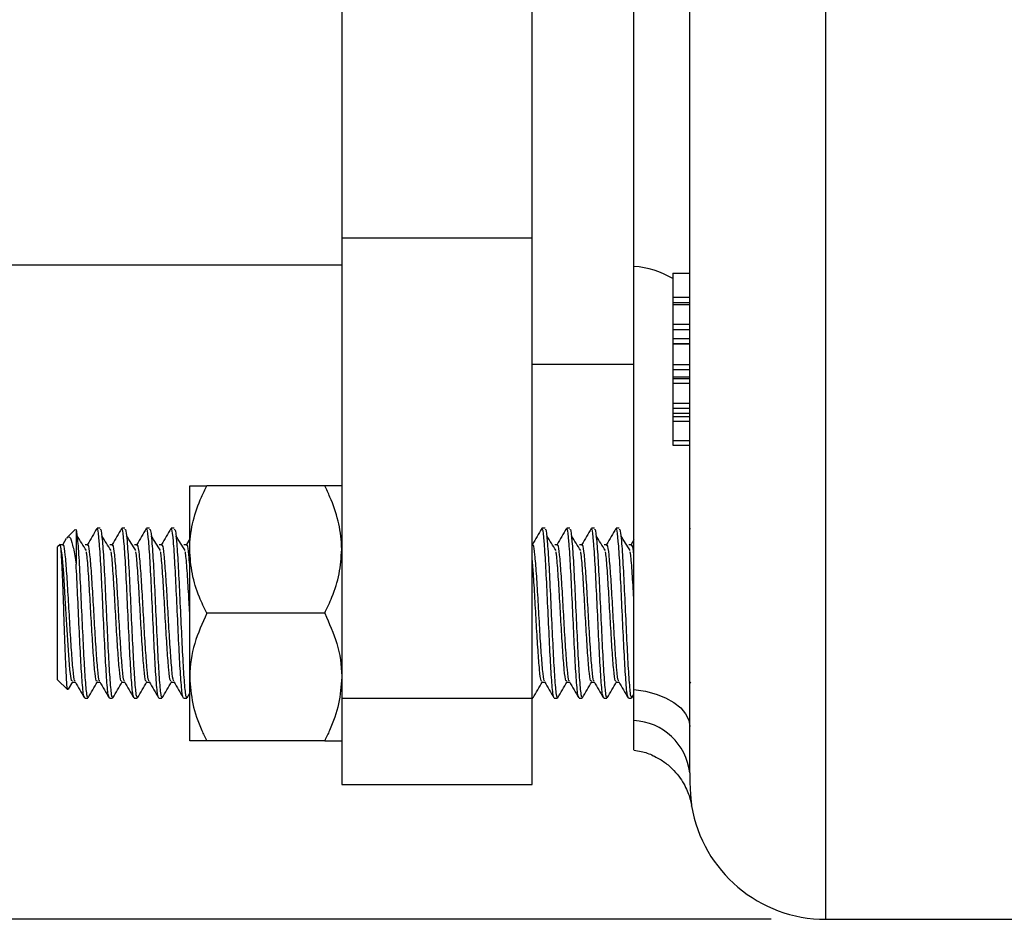
# Model space of a CAD drawing. Units: inches. Extents: x 0.5 to 21.5, y 0.5 to 16.8.
# Drawn here: x 5.7 to 6.6, y 4.5 to 5.3 of the extents above; entities that cross this region are included whole.
import ezdxf

# ---------------------------------------------------------------- set-up
doc = ezdxf.new("R2010")
doc.units = ezdxf.units.IN
doc.header["$MEASUREMENT"] = 0
doc.layers.add('DIMENSIONS', color=7, linetype='Continuous')
doc.styles.add('SLDTEXTSTYLE5', font='TXT', dxfattribs={"width": 0.75})
doc.dimstyles.new('SLDDIMSTYLE3', dxfattribs={"dimtxt": 0.125, "dimasz": 0.13, "dimexe": 0, "dimexo": 0.0625, "dimgap": 0.03125, "dimtad": 0, "dimtih": 1, "dimtoh": 1, "dimlfac": 4, "dimrnd": 1e-09, "dimzin": 12, "dimdsep": 46, "dimtxsty": 'SLDTEXTSTYLE5', "dimsah": 1, "dimcen": 0.09, "dimadec": 0, "dimazin": 3, "dimtfac": 1, "dimtofl": 0, "dimtmove": 0, "dimatfit": 3, "dimfxl": 1, "dimfrac": 2, "dimtolj": 1, "dimtzin": 12, "dimarcsym": 0})

# ---------------------------------------------------------------- blocks, each defined once
blk = doc.blocks.new('_D_14')
at = {"layer": 'DIMENSIONS'}
for p, q in [((6.34592, 6.1577), (0.81281, 6.1577)), ((0.93781, 6.1577), (0.93781, 5.417)), ((0.93781, 4.4702), (0.93781, 5.216)), ((6.34592, 4.4702), (0.81281, 4.4702))]:
    blk.add_line(p, q, dxfattribs=at)
for points in [[(0.93781, 6.1577), (0.91781, 6.0277), (0.95781, 6.0277)], [(0.93781, 4.4702), (0.95781, 4.6002), (0.91781, 4.6002)]]:
    blk.add_solid(points, dxfattribs=at)
at = {"layer": 'DIMENSIONS', "char_height": 0.125, "attachment_point": 1, "style": 'SLDTEXTSTYLE5'}
for s, insert in [('%%c', (0.68192, 5.37714)), ('6.75', (0.87043, 5.37905))]:
    blk.add_mtext(s, dxfattribs=dict(at, insert=insert))

msp = doc.modelspace()

# ---------------------------------------------------------------- linework, layer by layer
at = {"color": 8, "linetype": 'Continuous', "lineweight": 25}
msp.add_line((6.39592, 6.1577), (6.39592, 4.4702), dxfattribs=at)
at = {"color": 7, "linetype": 'Continuous', "lineweight": 25}
for p, q in [((6.27092, 4.60475), (6.27092, 6.02315)), ((6.21967, 5.07033), (6.21967, 5.55757)), ((5.95092, 5.53173), (5.95092, 5.09617)), ((6.12592, 5.09617), (6.12592, 5.53173)), ((6.12592, 5.09617), (5.95092, 5.09617)), ((5.95092, 5.09617), (5.95092, 4.67305)), ((6.12592, 4.67305), (6.12592, 5.09617)), ((1.40654, 5.07182), (5.95092, 5.07182)), ((6.21967, 4.68144), (6.21967, 5.07033)), ((6.25529, 5.06399), (6.27092, 5.06399)), ((6.25529, 5.06399), (6.25529, 5.04189)), ((6.25529, 5.04189), (6.27092, 5.04189)), ((6.25529, 5.04189), (6.25529, 5.03704)), ((6.25529, 5.03704), (6.27092, 5.03704)), ((6.25529, 5.03704), (6.25529, 5.0354)), ((6.25529, 5.0354), (6.27092, 5.0354)), ((6.25529, 5.0354), (6.25529, 5.01712)), ((6.25529, 5.01712), (6.27092, 5.01712)), ((6.25529, 5.01712), (6.25529, 5.01233)), ((6.25529, 5.01233), (6.27092, 5.01233)), ((6.25529, 5.01233), (6.25529, 5.00414)), ((6.25529, 5.00414), (6.27092, 5.00414)), ((6.25529, 5.00414), (6.25529, 4.99946)), ((6.25529, 4.99946), (6.27092, 4.99946)), ((6.25529, 4.99946), (6.25529, 4.99904)), ((6.25529, 4.99904), (6.27092, 4.99904)), ((6.25529, 4.99904), (6.25529, 4.98016)), ((6.12592, 4.98057), (6.21967, 4.98057)), ((6.25529, 4.98016), (6.27092, 4.98016)), ((6.25529, 4.98016), (6.25529, 4.97552)), ((6.25529, 4.97552), (6.27092, 4.97552)), ((6.25529, 4.97552), (6.25529, 4.96873)), ((6.25529, 4.96873), (6.27092, 4.96873)), ((6.25529, 4.96873), (6.25529, 4.96743)), ((6.25529, 4.96743), (6.27092, 4.96743)), ((6.25529, 4.96743), (6.25529, 4.96294)), ((6.25529, 4.96294), (6.27092, 4.96294)), ((6.25529, 4.96294), (6.25529, 4.94447)), ((6.25529, 4.94447), (6.27092, 4.94447)), ((6.25529, 4.94447), (6.25529, 4.94004)), ((6.25529, 4.94004), (6.27092, 4.94004)), ((6.25529, 4.94004), (6.25529, 4.93527)), ((6.25529, 4.93527), (6.27092, 4.93527)), ((6.25529, 4.93527), (6.25529, 4.93222)), ((6.25529, 4.93222), (6.27092, 4.93222)), ((6.25529, 4.93222), (6.25529, 4.92793)), ((6.25529, 4.92793), (6.27092, 4.92793)), ((6.25529, 4.92793), (6.25529, 4.9103)), ((6.25529, 4.9103), (6.27092, 4.9103)), ((6.25529, 4.9103), (6.25529, 4.90605)), ((6.25529, 4.90605), (6.27092, 4.90605)), ((5.81117, 4.81007), (5.81117, 4.8687)), ((5.93529, 4.8687), (5.82679, 4.8687)), ((5.70577, 4.82863), (5.69808, 4.82094)), ((5.70671, 4.82845), (5.70632, 4.82807)), ((5.70671, 4.82845), (5.70671, 4.79668)), ((5.72883, 4.82957), (5.72599, 4.82957)), ((5.75156, 4.82957), (5.74872, 4.82957)), ((5.77428, 4.82957), (5.77144, 4.82957)), ((5.79701, 4.82957), (5.79417, 4.82957)), ((6.13792, 4.82957), (6.13508, 4.82957)), ((6.16065, 4.82957), (6.15781, 4.82957)), ((6.18338, 4.82957), (6.18053, 4.82957)), ((6.2061, 4.82957), (6.20326, 4.82957)), ((6.27122, 4.82944), (6.27092, 4.82892)), ((5.69767, 4.82017), (5.69447, 4.81465)), ((5.81117, 4.81993), (5.80811, 4.81465)), ((6.21967, 4.81891), (6.2172, 4.81465)), ((5.69193, 4.81479), (5.68967, 4.81253)), ((5.68967, 4.81165), (5.68967, 4.81253)), ((5.68967, 4.69037), (5.68967, 4.81165)), ((5.69195, 4.8148), (5.69195, 4.81477)), ((5.69508, 4.81452), (5.69224, 4.81452)), ((5.71781, 4.81452), (5.71497, 4.81452)), ((5.74053, 4.81452), (5.73769, 4.81452)), ((5.76326, 4.81452), (5.76042, 4.81452)), ((5.78599, 4.81452), (5.78315, 4.81452)), ((5.80872, 4.81452), (5.80588, 4.81452)), ((5.81117, 4.69282), (5.81117, 4.81007)), ((6.1269, 4.81452), (6.12592, 4.81452)), ((6.14963, 4.81452), (6.14678, 4.81452)), ((6.17235, 4.81452), (6.16951, 4.81452)), ((6.19508, 4.81452), (6.19224, 4.81452)), ((6.21781, 4.81452), (6.21497, 4.81452)), ((5.93529, 4.75145), (5.82679, 4.75145)), ((5.68967, 4.69037), (5.6987, 4.68133)), ((5.81117, 4.6342), (5.81117, 4.69282)), ((5.69978, 4.68179), (5.70365, 4.68846)), ((5.70325, 4.68809), (5.70592, 4.68809)), ((5.72598, 4.68809), (5.72865, 4.68809)), ((5.74871, 4.68809), (5.75137, 4.68809)), ((5.77143, 4.68809), (5.7741, 4.68809)), ((5.79416, 4.68809), (5.79683, 4.68809)), ((6.13507, 4.68809), (6.13774, 4.68809)), ((6.1578, 4.68809), (6.16046, 4.68809)), ((6.18052, 4.68809), (6.18319, 4.68809)), ((6.20325, 4.68809), (6.20592, 4.68809)), ((6.21967, 4.65285), (6.21967, 4.68144)), ((6.27092, 4.68689), (6.27183, 4.68846)), ((5.71463, 4.67332), (5.71747, 4.67332)), ((5.73735, 4.67332), (5.74019, 4.67332)), ((5.76008, 4.67332), (5.76292, 4.67332)), ((5.78281, 4.67332), (5.78565, 4.67332)), ((5.80553, 4.67332), (5.80838, 4.67332)), ((5.80869, 4.67363), (5.81117, 4.67791)), ((6.12592, 4.67305), (5.95092, 4.67305)), ((5.95092, 4.67305), (5.95092, 4.59395)), ((6.12592, 4.67332), (6.12656, 4.67332)), ((6.12592, 4.59395), (6.12592, 4.67305)), ((6.14644, 4.67332), (6.14928, 4.67332)), ((6.16917, 4.67332), (6.17201, 4.67332)), ((6.1919, 4.67332), (6.19474, 4.67332)), ((6.21463, 4.67332), (6.21747, 4.67332)), ((6.21778, 4.67363), (6.21967, 4.67689)), ((5.93529, 4.6342), (5.82679, 4.6342)), ((5.95092, 4.59395), (6.12592, 4.59395)), ((6.39592, 4.4702), (6.59522, 4.4702))]:
    msp.add_line(p, q, dxfattribs=at)
at = {"color": 7, "linetype": 'Continuous', "lineweight": 25, "flags": 128}
for points in [[(5.70326, 4.68928), (5.70246, 4.68964), (5.70102, 4.69975), (5.69962, 4.71762), (5.69819, 4.74074), (5.69676, 4.76549), (5.69536, 4.78799), (5.69392, 4.80508), (5.69251, 4.8139), (5.69195, 4.8148), (5.69195, 4.8148)], [(6.21967, 4.68144), (6.23013, 4.67984), (6.23993, 4.67727), (6.24878, 4.67379), (6.25643, 4.66952), (6.26262, 4.66457), (6.26718, 4.65911), (6.26998, 4.65328), (6.27092, 4.64728)]]:
    msp.add_lwpolyline(points, dxfattribs=at)
at = {"color": 8, "linetype": 'Continuous', "lineweight": 25}
msp.add_arc((6.21316, 4.9873), 0.08328, 59.60893, 85.51991, dxfattribs=at)
at = {"color": 7, "linetype": 'Continuous', "lineweight": 25}
for centre, radius, start, end in [((6.21718, 4.59884), 0.05406, 6.27003, 87.35992), ((6.39592, 4.5952), 0.125, 189.58853, 270)]:
    msp.add_arc(centre, radius, start, end, dxfattribs=at)
for points, knots in [([(5.81117, 4.81007), (5.81118, 4.81142), (5.81129, 4.82022), (5.81387, 4.83663), (5.82012, 4.85473), (5.82515, 4.86525), (5.82679, 4.8687)], [0, 0, 0, 0, 0.0669214, 0.4358368, 0.8152668, 1, 1, 1, 1]), ([(5.81117, 4.8687), (5.81176, 4.8687), (5.81298, 4.8687), (5.81999, 4.8687), (5.82526, 4.8687), (5.82679, 4.8687)], [0, 0, 0, 0, 0.406635, 0.827972, 1, 1, 1, 1]), ([(5.95092, 4.81007), (5.9509, 4.81142), (5.95079, 4.82022), (5.94822, 4.83663), (5.94197, 4.85473), (5.93694, 4.86525), (5.93529, 4.8687)], [0, 0, 0, 0, 0.066921, 0.435837, 0.815267, 1, 1, 1, 1]), ([(5.95092, 4.8687), (5.95032, 4.8687), (5.94911, 4.8687), (5.9421, 4.8687), (5.93682, 4.8687), (5.93529, 4.8687)], [0, 0, 0, 0, 0.406635, 0.827972, 1, 1, 1, 1]), ([(5.70671, 4.82845), (5.70718, 4.82557), (5.70812, 4.8198), (5.70957, 4.7976), (5.71096, 4.76919), (5.7124, 4.73791), (5.71383, 4.70862), (5.71522, 4.68634), (5.71646, 4.67404), (5.7172, 4.67459), (5.71747, 4.67479)], [0, 0, 0, 0, 0.131853, 0.264598, 0.396205, 0.528546, 0.660886, 0.792493, 0.925238, 1, 1, 1, 1]), ([(5.72576, 4.82944), (5.72434, 4.82697), (5.72148, 4.82204), (5.71863, 4.81711), (5.7172, 4.81465)], [0, 0, 0, 0, 0.500066, 1, 1, 1, 1]), ([(5.73704, 4.67497), (5.73688, 4.67491), (5.73624, 4.67466), (5.73511, 4.6865), (5.73371, 4.70857), (5.73228, 4.73794), (5.73085, 4.76912), (5.72946, 4.79786), (5.72801, 4.81882), (5.72687, 4.82958), (5.72619, 4.82845), (5.72599, 4.82811)], [0, 0, 0, 0, 0.044289, 0.173437, 0.301478, 0.430232, 0.558986, 0.687027, 0.816175, 0.944456, 1, 1, 1, 1]), ([(5.72883, 4.82811), (5.72903, 4.82845), (5.72971, 4.82958), (5.73085, 4.81882), (5.7323, 4.79786), (5.73369, 4.76912), (5.73512, 4.73793), (5.73655, 4.70861), (5.73795, 4.68634), (5.73919, 4.67404), (5.73993, 4.67459), (5.74019, 4.67479)], [0, 0, 0, 0, 0.054008, 0.17874, 0.304316, 0.428815, 0.554008, 0.679201, 0.8037, 0.929276, 1, 1, 1, 1]), ([(5.74849, 4.82944), (5.74706, 4.82697), (5.74421, 4.82204), (5.74135, 4.81711), (5.73993, 4.81465)], [0, 0, 0, 0, 0.500066, 1, 1, 1, 1]), ([(5.75977, 4.67497), (5.7596, 4.67491), (5.75897, 4.67466), (5.75783, 4.6865), (5.75644, 4.70857), (5.75501, 4.73794), (5.75358, 4.76912), (5.75218, 4.79786), (5.75073, 4.81882), (5.74959, 4.82958), (5.74892, 4.82845), (5.74872, 4.82811)], [0, 0, 0, 0, 0.044289, 0.173437, 0.301478, 0.430232, 0.558986, 0.687027, 0.816175, 0.944456, 1, 1, 1, 1]), ([(5.75156, 4.82811), (5.75176, 4.82845), (5.75244, 4.82958), (5.75357, 4.81882), (5.75503, 4.79786), (5.75642, 4.76912), (5.75785, 4.73793), (5.75928, 4.70861), (5.76067, 4.68634), (5.76192, 4.67404), (5.76265, 4.67459), (5.76292, 4.67479)], [0, 0, 0, 0, 0.054008, 0.17874, 0.304316, 0.428815, 0.554008, 0.679201, 0.8037, 0.929276, 1, 1, 1, 1]), ([(5.77122, 4.82944), (5.76979, 4.82697), (5.76694, 4.82204), (5.76408, 4.81711), (5.76265, 4.81465)], [0, 0, 0, 0, 0.500066, 1, 1, 1, 1]), ([(5.78249, 4.67497), (5.78233, 4.67491), (5.7817, 4.67466), (5.78056, 4.6865), (5.77917, 4.70857), (5.77774, 4.73794), (5.77631, 4.76912), (5.77491, 4.79786), (5.77346, 4.81882), (5.77232, 4.82958), (5.77165, 4.82845), (5.77144, 4.82811)], [0, 0, 0, 0, 0.044289, 0.173437, 0.301478, 0.430232, 0.558986, 0.687027, 0.816175, 0.944456, 1, 1, 1, 1]), ([(5.77428, 4.82811), (5.77449, 4.82845), (5.77516, 4.82958), (5.7763, 4.81882), (5.77775, 4.79786), (5.77915, 4.76912), (5.78058, 4.73793), (5.78201, 4.70861), (5.7834, 4.68634), (5.78464, 4.67404), (5.78538, 4.67459), (5.78565, 4.67479)], [0, 0, 0, 0, 0.054008, 0.17874, 0.304316, 0.428815, 0.554008, 0.679201, 0.8037, 0.929276, 1, 1, 1, 1]), ([(5.79395, 4.82944), (5.79252, 4.82697), (5.78966, 4.82204), (5.78681, 4.81711), (5.78538, 4.81465)], [0, 0, 0, 0, 0.500066, 1, 1, 1, 1]), ([(5.80522, 4.67497), (5.80506, 4.67491), (5.80442, 4.67466), (5.80329, 4.6865), (5.80189, 4.70857), (5.80046, 4.73794), (5.79903, 4.76912), (5.79764, 4.79786), (5.79619, 4.81882), (5.79505, 4.82958), (5.79437, 4.82845), (5.79417, 4.82811)], [0, 0, 0, 0, 0.044289, 0.173437, 0.301478, 0.430232, 0.558986, 0.687027, 0.816175, 0.944456, 1, 1, 1, 1]), ([(5.79701, 4.82811), (5.79722, 4.82845), (5.79789, 4.82958), (5.79903, 4.81882), (5.80048, 4.79786), (5.80187, 4.76912), (5.8033, 4.73793), (5.80474, 4.70861), (5.80613, 4.68634), (5.80737, 4.67404), (5.80811, 4.67459), (5.80838, 4.67479)], [0, 0, 0, 0, 0.054008, 0.17874, 0.304316, 0.428815, 0.554008, 0.679201, 0.8037, 0.929276, 1, 1, 1, 1]), ([(6.13486, 4.82944), (6.13343, 4.82697), (6.13057, 4.82204), (6.12772, 4.81711), (6.12629, 4.81465)], [0, 0, 0, 0, 0.500066, 1, 1, 1, 1]), ([(6.14613, 4.67497), (6.14597, 4.67491), (6.14533, 4.67466), (6.1442, 4.6865), (6.1428, 4.70857), (6.14137, 4.73794), (6.13994, 4.76912), (6.13855, 4.79786), (6.1371, 4.81882), (6.13596, 4.82958), (6.13528, 4.82845), (6.13508, 4.82811)], [0, 0, 0, 0, 0.044289, 0.173437, 0.301478, 0.430232, 0.558986, 0.687027, 0.816175, 0.944456, 1, 1, 1, 1]), ([(6.13792, 4.82811), (6.13812, 4.82845), (6.1388, 4.82958), (6.13994, 4.81882), (6.14139, 4.79786), (6.14278, 4.76912), (6.14421, 4.73793), (6.14564, 4.70861), (6.14704, 4.68634), (6.14828, 4.67404), (6.14902, 4.67459), (6.14928, 4.67479)], [0, 0, 0, 0, 0.054008, 0.17874, 0.304316, 0.428815, 0.554008, 0.679201, 0.8037, 0.929276, 1, 1, 1, 1]), ([(6.15758, 4.82944), (6.15616, 4.82697), (6.1533, 4.82204), (6.15044, 4.81711), (6.14902, 4.81465)], [0, 0, 0, 0, 0.500066, 1, 1, 1, 1]), ([(6.16886, 4.67497), (6.1687, 4.67491), (6.16806, 4.67466), (6.16692, 4.6865), (6.16553, 4.70857), (6.1641, 4.73794), (6.16267, 4.76912), (6.16128, 4.79786), (6.15982, 4.81882), (6.15869, 4.82958), (6.15801, 4.82845), (6.15781, 4.82811)], [0, 0, 0, 0, 0.044289, 0.173437, 0.301478, 0.430232, 0.558986, 0.687027, 0.816175, 0.944456, 1, 1, 1, 1]), ([(6.16065, 4.82811), (6.16085, 4.82845), (6.16153, 4.82958), (6.16267, 4.81882), (6.16412, 4.79786), (6.16551, 4.76912), (6.16694, 4.73793), (6.16837, 4.70861), (6.16976, 4.68634), (6.17101, 4.67404), (6.17175, 4.67459), (6.17201, 4.67479)], [0, 0, 0, 0, 0.054008, 0.17874, 0.304316, 0.428815, 0.554008, 0.679201, 0.8037, 0.929276, 1, 1, 1, 1]), ([(6.18031, 4.82944), (6.17888, 4.82697), (6.17603, 4.82204), (6.17317, 4.81711), (6.17174, 4.81465)], [0, 0, 0, 0, 0.500066, 1, 1, 1, 1]), ([(6.19158, 4.67497), (6.19142, 4.67491), (6.19079, 4.67466), (6.18965, 4.6865), (6.18826, 4.70857), (6.18683, 4.73794), (6.1854, 4.76912), (6.184, 4.79786), (6.18255, 4.81882), (6.18141, 4.82958), (6.18074, 4.82845), (6.18053, 4.82811)], [0, 0, 0, 0, 0.044289, 0.173437, 0.301478, 0.430232, 0.558986, 0.687027, 0.816175, 0.944456, 1, 1, 1, 1]), ([(6.18338, 4.82811), (6.18358, 4.82845), (6.18425, 4.82958), (6.18539, 4.81882), (6.18684, 4.79786), (6.18824, 4.76912), (6.18967, 4.73793), (6.1911, 4.70861), (6.19249, 4.68634), (6.19374, 4.67404), (6.19447, 4.67459), (6.19474, 4.67479)], [0, 0, 0, 0, 0.054008, 0.17874, 0.304316, 0.428815, 0.554008, 0.679201, 0.8037, 0.929276, 1, 1, 1, 1]), ([(6.20304, 4.82944), (6.20161, 4.82697), (6.19875, 4.82204), (6.1959, 4.81711), (6.19447, 4.81465)], [0, 0, 0, 0, 0.500066, 1, 1, 1, 1]), ([(6.21431, 4.67497), (6.21415, 4.67491), (6.21352, 4.67466), (6.21238, 4.6865), (6.21099, 4.70857), (6.20955, 4.73794), (6.20812, 4.76912), (6.20673, 4.79786), (6.20528, 4.81882), (6.20414, 4.82958), (6.20347, 4.82845), (6.20326, 4.82811)], [0, 0, 0, 0, 0.044289, 0.173437, 0.301478, 0.430232, 0.558986, 0.687027, 0.816175, 0.944456, 1, 1, 1, 1]), ([(6.2061, 4.82811), (6.20631, 4.82845), (6.20698, 4.82958), (6.20812, 4.81882), (6.20957, 4.79786), (6.21096, 4.76912), (6.2124, 4.73793), (6.21383, 4.70861), (6.21522, 4.68634), (6.21646, 4.67404), (6.2172, 4.67459), (6.21747, 4.67479)], [0, 0, 0, 0, 0.054008, 0.17874, 0.304316, 0.428815, 0.554008, 0.679201, 0.8037, 0.929276, 1, 1, 1, 1]), ([(5.69851, 4.82051), (5.69901, 4.82114), (5.70048, 4.82302), (5.70281, 4.81757), (5.70503, 4.80759), (5.70632, 4.79925), (5.70671, 4.79668)], [0, 0, 0, 0, 0.171734, 0.510152, 0.849069, 1, 1, 1, 1]), ([(5.71618, 4.80907), (5.71475, 4.81134), (5.7119, 4.81588), (5.70905, 4.82045), (5.70763, 4.82273)], [0, 0, 0, 0, 0.499975, 1, 1, 1, 1]), ([(5.73891, 4.80907), (5.73748, 4.81134), (5.73463, 4.81588), (5.73178, 4.82045), (5.73036, 4.82273)], [0, 0, 0, 0, 0.499975, 1, 1, 1, 1]), ([(5.76163, 4.80907), (5.76021, 4.81134), (5.75736, 4.81588), (5.75451, 4.82045), (5.75308, 4.82273)], [0, 0, 0, 0, 0.499975, 1, 1, 1, 1]), ([(5.78436, 4.80907), (5.78294, 4.81134), (5.78009, 4.81588), (5.77724, 4.82045), (5.77581, 4.82273)], [0, 0, 0, 0, 0.499975, 1, 1, 1, 1]), ([(5.80709, 4.80907), (5.80566, 4.81134), (5.80281, 4.81588), (5.79996, 4.82045), (5.79854, 4.82273)], [0, 0, 0, 0, 0.499975, 1, 1, 1, 1]), ([(6.148, 4.80907), (6.14657, 4.81134), (6.14372, 4.81588), (6.14087, 4.82045), (6.13945, 4.82273)], [0, 0, 0, 0, 0.499975, 1, 1, 1, 1]), ([(6.17072, 4.80907), (6.1693, 4.81134), (6.16645, 4.81588), (6.1636, 4.82045), (6.16217, 4.82273)], [0, 0, 0, 0, 0.499975, 1, 1, 1, 1]), ([(6.19345, 4.80907), (6.19203, 4.81134), (6.18918, 4.81588), (6.18633, 4.82045), (6.1849, 4.82273)], [0, 0, 0, 0, 0.4999745, 1, 1, 1, 1]), ([(6.21618, 4.80907), (6.21475, 4.81134), (6.2119, 4.81588), (6.20905, 4.82045), (6.20763, 4.82273)], [0, 0, 0, 0, 0.499975, 1, 1, 1, 1]), ([(5.69912, 4.68174), (5.69904, 4.68158), (5.69871, 4.68081), (5.69812, 4.68759), (5.69734, 4.70143), (5.69655, 4.72123), (5.69578, 4.74392), (5.69498, 4.76693), (5.69422, 4.78771), (5.69341, 4.80368), (5.69269, 4.81343), (5.69218, 4.81437), (5.69195, 4.8148)], [0, 0, 0, 0, 0.032197, 0.14659, 0.258953, 0.371008, 0.48071, 0.590072, 0.697459, 0.804122, 0.909199, 1, 1, 1, 1]), ([(5.70572, 4.68945), (5.70558, 4.68942), (5.70497, 4.68928), (5.70386, 4.69881), (5.70246, 4.71666), (5.70103, 4.7405), (5.6996, 4.76578), (5.69821, 4.78907), (5.69676, 4.80619), (5.69553, 4.81516), (5.69477, 4.81396), (5.69448, 4.8135)], [0, 0, 0, 0, 0.037511, 0.164462, 0.290322, 0.416886, 0.543449, 0.669309, 0.79626, 0.922357, 1, 1, 1, 1]), ([(5.72599, 4.68928), (5.72572, 4.68911), (5.72499, 4.68866), (5.72374, 4.69864), (5.72235, 4.71672), (5.72092, 4.74045), (5.71949, 4.76591), (5.71809, 4.78861), (5.71696, 4.80364), (5.71633, 4.80717), (5.71617, 4.80806)], [0, 0, 0, 0, 0.081922, 0.227374, 0.371576, 0.516583, 0.66159, 0.805792, 0.951244, 1, 1, 1, 1]), ([(5.72845, 4.68945), (5.72831, 4.68942), (5.7277, 4.68928), (5.72658, 4.69881), (5.72519, 4.71666), (5.72376, 4.7405), (5.72233, 4.76578), (5.72093, 4.78907), (5.71948, 4.80619), (5.71826, 4.81516), (5.7175, 4.81396), (5.71721, 4.8135)], [0, 0, 0, 0, 0.037511, 0.164462, 0.290322, 0.416886, 0.543449, 0.669309, 0.79626, 0.922357, 1, 1, 1, 1]), ([(5.74872, 4.68928), (5.74845, 4.68911), (5.74771, 4.68866), (5.74647, 4.69864), (5.74508, 4.71672), (5.74365, 4.74045), (5.74221, 4.76591), (5.74082, 4.78861), (5.73969, 4.80364), (5.73906, 4.80717), (5.7389, 4.80806)], [0, 0, 0, 0, 0.081922, 0.227374, 0.371576, 0.516583, 0.66159, 0.805792, 0.951244, 1, 1, 1, 1]), ([(5.75118, 4.68945), (5.75104, 4.68942), (5.75042, 4.68928), (5.74931, 4.69881), (5.74792, 4.71666), (5.74649, 4.7405), (5.74506, 4.76578), (5.74366, 4.78907), (5.74221, 4.80619), (5.74099, 4.81516), (5.74023, 4.81396), (5.73994, 4.8135)], [0, 0, 0, 0, 0.037511, 0.164462, 0.290322, 0.416886, 0.543449, 0.669309, 0.79626, 0.922357, 1, 1, 1, 1]), ([(5.77144, 4.68928), (5.77118, 4.68911), (5.77044, 4.68866), (5.7692, 4.69864), (5.7678, 4.71672), (5.76637, 4.74045), (5.76494, 4.76591), (5.76355, 4.78861), (5.76241, 4.80364), (5.76178, 4.80717), (5.76163, 4.80806)], [0, 0, 0, 0, 0.081922, 0.227374, 0.371576, 0.516583, 0.66159, 0.805792, 0.951244, 1, 1, 1, 1]), ([(5.7739, 4.68945), (5.77376, 4.68942), (5.77315, 4.68928), (5.77204, 4.69881), (5.77064, 4.71666), (5.76921, 4.7405), (5.76778, 4.76578), (5.76639, 4.78907), (5.76494, 4.80619), (5.76371, 4.81516), (5.76295, 4.81396), (5.76266, 4.8135)], [0, 0, 0, 0, 0.037511, 0.164462, 0.290322, 0.416886, 0.543449, 0.669309, 0.79626, 0.922357, 1, 1, 1, 1]), ([(5.79417, 4.68928), (5.7939, 4.68911), (5.79317, 4.68866), (5.79192, 4.69864), (5.79053, 4.71672), (5.7891, 4.74045), (5.78767, 4.76591), (5.78628, 4.78861), (5.78514, 4.80364), (5.78451, 4.80717), (5.78435, 4.80806)], [0, 0, 0, 0, 0.081922, 0.227374, 0.371576, 0.516583, 0.66159, 0.805792, 0.951244, 1, 1, 1, 1]), ([(5.79663, 4.68945), (5.79649, 4.68942), (5.79588, 4.68928), (5.79476, 4.69881), (5.79337, 4.71666), (5.79194, 4.7405), (5.79051, 4.76578), (5.78912, 4.78907), (5.78767, 4.80619), (5.78644, 4.81516), (5.78568, 4.81396), (5.78539, 4.8135)], [0, 0, 0, 0, 0.037511, 0.164462, 0.290322, 0.416886, 0.543449, 0.669309, 0.79626, 0.922357, 1, 1, 1, 1]), ([(5.81117, 4.75217), (5.81091, 4.75666), (5.81018, 4.76945), (5.809, 4.7886), (5.80787, 4.80364), (5.80724, 4.80717), (5.80708, 4.80806)], [0, 0, 0, 0, 0.18739, 0.533657, 0.882925, 1, 1, 1, 1]), ([(5.81117, 4.79593), (5.81091, 4.79916), (5.81017, 4.80839), (5.80917, 4.81506), (5.80841, 4.81393), (5.80812, 4.8135)], [0, 0, 0, 0, 0.250022, 0.71419, 1, 1, 1, 1]), ([(5.82679, 4.75145), (5.82447, 4.75641), (5.81898, 4.76816), (5.81265, 4.78773), (5.81167, 4.80256), (5.81117, 4.81007)], [0, 0, 0, 0, 0.265445, 0.628073, 1, 1, 1, 1]), ([(5.93529, 4.75145), (5.93761, 4.75641), (5.94311, 4.76816), (5.94944, 4.78773), (5.95042, 4.80256), (5.95092, 4.81007)], [0, 0, 0, 0, 0.265445, 0.628073, 1, 1, 1, 1]), ([(6.13754, 4.68945), (6.1374, 4.68942), (6.13679, 4.68928), (6.13567, 4.69881), (6.13428, 4.71666), (6.13285, 4.7405), (6.13142, 4.76578), (6.13003, 4.78907), (6.12857, 4.80619), (6.12735, 4.81516), (6.12659, 4.81396), (6.1263, 4.8135)], [0, 0, 0, 0, 0.037511, 0.164462, 0.290322, 0.416886, 0.543449, 0.669309, 0.79626, 0.922357, 1, 1, 1, 1]), ([(6.15781, 4.68928), (6.15754, 4.68911), (6.1568, 4.68866), (6.15556, 4.69864), (6.15417, 4.71672), (6.15274, 4.74045), (6.1513, 4.76591), (6.14991, 4.78861), (6.14878, 4.80364), (6.14815, 4.80717), (6.14799, 4.80806)], [0, 0, 0, 0, 0.081922, 0.227374, 0.371576, 0.516583, 0.66159, 0.805792, 0.951244, 1, 1, 1, 1]), ([(6.16027, 4.68945), (6.16013, 4.68942), (6.15952, 4.68928), (6.1584, 4.69881), (6.15701, 4.71666), (6.15558, 4.7405), (6.15415, 4.76578), (6.15275, 4.78907), (6.1513, 4.80619), (6.15008, 4.81516), (6.14932, 4.81396), (6.14903, 4.8135)], [0, 0, 0, 0, 0.037511, 0.164462, 0.290322, 0.416886, 0.543449, 0.669309, 0.79626, 0.922357, 1, 1, 1, 1]), ([(6.18053, 4.68928), (6.18027, 4.68911), (6.17953, 4.68866), (6.17829, 4.69864), (6.17689, 4.71672), (6.17546, 4.74045), (6.17403, 4.76591), (6.17264, 4.78861), (6.17151, 4.80364), (6.17087, 4.80717), (6.17072, 4.80806)], [0, 0, 0, 0, 0.081922, 0.227374, 0.371576, 0.516583, 0.66159, 0.805792, 0.951244, 1, 1, 1, 1]), ([(6.18299, 4.68945), (6.18286, 4.68942), (6.18224, 4.68928), (6.18113, 4.69881), (6.17974, 4.71666), (6.1783, 4.7405), (6.17687, 4.76578), (6.17548, 4.78907), (6.17403, 4.80619), (6.1728, 4.81516), (6.17204, 4.81396), (6.17175, 4.8135)], [0, 0, 0, 0, 0.037511, 0.164462, 0.290322, 0.416886, 0.543449, 0.669309, 0.79626, 0.922357, 1, 1, 1, 1]), ([(6.20326, 4.68928), (6.203, 4.68911), (6.20226, 4.68866), (6.20101, 4.69864), (6.19962, 4.71672), (6.19819, 4.74045), (6.19676, 4.76591), (6.19537, 4.78861), (6.19423, 4.80364), (6.1936, 4.80717), (6.19344, 4.80806)], [0, 0, 0, 0, 0.081922, 0.227374, 0.371576, 0.516583, 0.66159, 0.805792, 0.951244, 1, 1, 1, 1]), ([(6.20572, 4.68945), (6.20558, 4.68942), (6.20497, 4.68928), (6.20386, 4.69881), (6.20246, 4.71666), (6.20103, 4.7405), (6.1996, 4.76578), (6.19821, 4.78907), (6.19676, 4.80619), (6.19553, 4.81516), (6.19477, 4.81396), (6.19448, 4.8135)], [0, 0, 0, 0, 0.037511, 0.164462, 0.290322, 0.416886, 0.543449, 0.669309, 0.79626, 0.922357, 1, 1, 1, 1]), ([(6.21967, 4.76242), (6.21961, 4.76345), (6.21908, 4.77271), (6.2181, 4.78854), (6.21696, 4.80365), (6.21633, 4.80717), (6.21617, 4.80806)], [0, 0, 0, 0, 0.0504966, 0.4550964, 0.8632018, 1, 1, 1, 1]), ([(6.21967, 4.80295), (6.21961, 4.80367), (6.21907, 4.81017), (6.21826, 4.81494), (6.2175, 4.8139), (6.21721, 4.8135)], [0, 0, 0, 0, 0.072126, 0.646396, 1, 1, 1, 1]), ([(6.13508, 4.68928), (6.13481, 4.68911), (6.13408, 4.68866), (6.13283, 4.69865), (6.13144, 4.7167), (6.13001, 4.74051), (6.12858, 4.76568), (6.12724, 4.78847), (6.12634, 4.79833), (6.12592, 4.80295)], [0, 0, 0, 0, 0.087795, 0.243676, 0.398217, 0.553621, 0.709025, 0.863566, 1, 1, 1, 1]), ([(5.71431, 4.67497), (5.71415, 4.67491), (5.71352, 4.67466), (5.71238, 4.6865), (5.71099, 4.70857), (5.70955, 4.73794), (5.70812, 4.76912), (5.70719, 4.7883), (5.70672, 4.79662), (5.70671, 4.79668)], [0, 0, 0, 0, 0.064374, 0.252091, 0.4382, 0.625345, 0.812491, 0.998599, 1, 1, 1, 1]), ([(5.82679, 4.75145), (5.82269, 4.74233), (5.81433, 4.72376), (5.8112, 4.70348), (5.81117, 4.69309), (5.81117, 4.69282)], [0, 0, 0, 0, 0.4845461, 0.9867483, 1, 1, 1, 1]), ([(5.93529, 4.75145), (5.9394, 4.74233), (5.94776, 4.72376), (5.95089, 4.70348), (5.95092, 4.69309), (5.95092, 4.69282)], [0, 0, 0, 0, 0.484546, 0.986748, 1, 1, 1, 1]), ([(5.81117, 4.69282), (5.81176, 4.68461), (5.81298, 4.66789), (5.81999, 4.64846), (5.82526, 4.63741), (5.82679, 4.6342)], [0, 0, 0, 0, 0.4066349, 0.8279722, 1, 1, 1, 1]), ([(5.95092, 4.69282), (5.95032, 4.68461), (5.94911, 4.66789), (5.9421, 4.64846), (5.93682, 4.63741), (5.93529, 4.6342)], [0, 0, 0, 0, 0.406635, 0.827972, 1, 1, 1, 1]), ([(5.70571, 4.68844), (5.70715, 4.68597), (5.71001, 4.68103), (5.71288, 4.67608), (5.71431, 4.67361)], [0, 0, 0, 0, 0.499823, 1, 1, 1, 1]), ([(5.71778, 4.67363), (5.71921, 4.6761), (5.72207, 4.68104), (5.72494, 4.68599), (5.72637, 4.68846)], [0, 0, 0, 0, 0.500177, 1, 1, 1, 1]), ([(5.72844, 4.68844), (5.72987, 4.68597), (5.73274, 4.68103), (5.7356, 4.67608), (5.73703, 4.67361)], [0, 0, 0, 0, 0.499823, 1, 1, 1, 1]), ([(5.7405, 4.67363), (5.74194, 4.6761), (5.7448, 4.68104), (5.74767, 4.68599), (5.7491, 4.68846)], [0, 0, 0, 0, 0.500177, 1, 1, 1, 1]), ([(5.75117, 4.68844), (5.7526, 4.68597), (5.75547, 4.68103), (5.75833, 4.67608), (5.75976, 4.67361)], [0, 0, 0, 0, 0.499823, 1, 1, 1, 1]), ([(5.76323, 4.67363), (5.76466, 4.6761), (5.76753, 4.68104), (5.77039, 4.68599), (5.77183, 4.68846)], [0, 0, 0, 0, 0.500177, 1, 1, 1, 1]), ([(5.7739, 4.68844), (5.77533, 4.68597), (5.77819, 4.68103), (5.78106, 4.67608), (5.78249, 4.67361)], [0, 0, 0, 0, 0.499823, 1, 1, 1, 1]), ([(5.78596, 4.67363), (5.78739, 4.6761), (5.79025, 4.68104), (5.79312, 4.68599), (5.79455, 4.68846)], [0, 0, 0, 0, 0.500177, 1, 1, 1, 1]), ([(5.79662, 4.68844), (5.79806, 4.68597), (5.80092, 4.68103), (5.80378, 4.67608), (5.80522, 4.67361)], [0, 0, 0, 0, 0.499823, 1, 1, 1, 1]), ([(6.12687, 4.67363), (6.1283, 4.6761), (6.13116, 4.68104), (6.13403, 4.68599), (6.13546, 4.68846)], [0, 0, 0, 0, 0.500177, 1, 1, 1, 1]), ([(6.13753, 4.68844), (6.13896, 4.68597), (6.14183, 4.68103), (6.14469, 4.67608), (6.14613, 4.67361)], [0, 0, 0, 0, 0.499823, 1, 1, 1, 1]), ([(6.14959, 4.67363), (6.15103, 4.6761), (6.15389, 4.68104), (6.15676, 4.68599), (6.15819, 4.68846)], [0, 0, 0, 0, 0.500177, 1, 1, 1, 1]), ([(6.16026, 4.68844), (6.16169, 4.68597), (6.16456, 4.68103), (6.16742, 4.67608), (6.16885, 4.67361)], [0, 0, 0, 0, 0.4998231, 1, 1, 1, 1]), ([(6.17232, 4.67363), (6.17375, 4.6761), (6.17662, 4.68104), (6.17949, 4.68599), (6.18092, 4.68846)], [0, 0, 0, 0, 0.5001771, 1, 1, 1, 1]), ([(6.18299, 4.68844), (6.18442, 4.68597), (6.18729, 4.68103), (6.19015, 4.67608), (6.19158, 4.67361)], [0, 0, 0, 0, 0.4998231, 1, 1, 1, 1]), ([(6.19505, 4.67363), (6.19648, 4.6761), (6.19935, 4.68104), (6.20221, 4.68599), (6.20365, 4.68846)], [0, 0, 0, 0, 0.5001771, 1, 1, 1, 1]), ([(6.20571, 4.68844), (6.20715, 4.68597), (6.21001, 4.68103), (6.21288, 4.67608), (6.21431, 4.67361)], [0, 0, 0, 0, 0.4998231, 1, 1, 1, 1]), ([(6.21967, 4.626), (6.21967, 4.62623), (6.21967, 4.62673), (6.21967, 4.63194), (6.21967, 4.64031), (6.21967, 4.64867), (6.21967, 4.65285)], [0, 0, 0, 0, 0.23374, 0.489812, 0.744955, 1, 1, 1, 1]), ([(5.82679, 4.6342), (5.82269, 4.6342), (5.81433, 4.6342), (5.8112, 4.6342), (5.81117, 4.6342), (5.81117, 4.6342)], [0, 0, 0, 0, 0.484546, 0.986748, 1, 1, 1, 1]), ([(5.93529, 4.6342), (5.9394, 4.6342), (5.94776, 4.6342), (5.95089, 4.6342), (5.95092, 4.6342), (5.95092, 4.6342)], [0, 0, 0, 0, 0.484546, 0.986748, 1, 1, 1, 1]), ([(6.2196, 4.62552), (6.22183, 4.62527), (6.228, 4.62459), (6.23731, 4.62097), (6.24689, 4.61553), (6.25471, 4.60901), (6.26085, 4.60204), (6.26542, 4.59508), (6.26862, 4.58857), (6.27068, 4.58291), (6.27187, 4.57845), (6.27244, 4.57573), (6.27263, 4.57455), (6.27266, 4.57439)], [0, 0, 0, 0, 0.085096, 0.235365, 0.37439, 0.502743, 0.620187, 0.725835, 0.818177, 0.895117, 0.95422, 0.993608, 1, 1, 1, 1])]:
    msp.add_open_spline(points, degree=3, knots=knots, dxfattribs=at)
at = {"color": 8, "linetype": 'Continuous', "lineweight": 25}
msp.add_open_spline([(6.27092, 4.60475), (6.271, 4.60018), (6.27116, 4.59095), (6.27193, 4.58154), (6.27247, 4.57599), (6.27274, 4.57372), (6.27267, 4.57437), (6.27266, 4.57438)], degree=3, knots=[0, 0, 0, 0, 0.243633, 0.491631, 0.742891, 0.998337, 1, 1, 1, 1], dxfattribs=at)

# ---------------------------------------------------------------- dimensions: what is measured, and where the dimension line sits
at = {"layer": 'DIMENSIONS'}
dim = msp.add_linear_dim(base=(0.93781, 4.4702), p1=(6.39592, 6.1577), p2=(6.39592, 4.4702), angle=90, text='%%c<>', dimstyle='SLDDIMSTYLE3', dxfattribs=at)
dim.commit()
dim.dimension.update_dxf_attribs({"geometry": '_D_14', "text_midpoint": (0.93781, 5.3165), "dimtype": 160})

doc.saveas('drawing.dxf')
